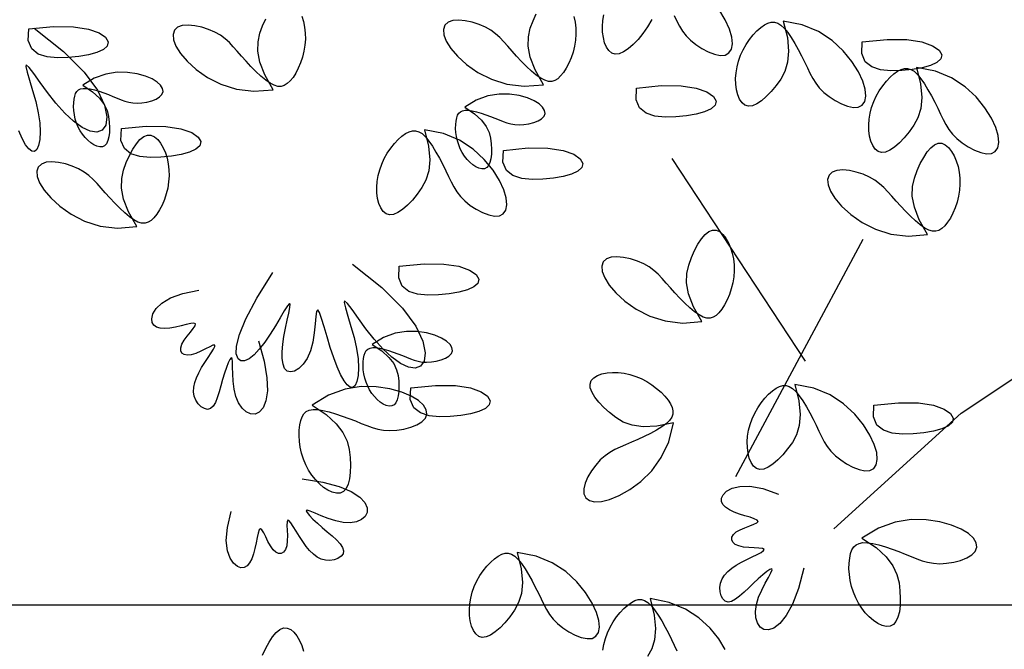
# Model space of a CAD drawing. Units: millimetres. Extents: x 2136350 to 2304550, y 201275 to 320075.
# Drawn here: x 2278896 to 2280212, y 225961 to 226802 of the extents above; entities that cross this region are included whole.
import ezdxf

# ---------------------------------------------------------------- set-up
doc = ezdxf.new("R2010")
doc.units = ezdxf.units.MM
doc.header["$LTSCALE"] = 400
doc.linetypes.add('CEN', pattern=[62, 60, -1, 0, -1])
for name, color, linetype in [('CEN', 1, 'CEN'), ('T', 3, 'Continuous'), ('TREE', 6, 'Continuous')]:
    doc.layers.add(name, color=color, linetype=linetype)

# ---------------------------------------------------------------- blocks, each defined once
blk = doc.blocks.new('A$C10745546')
at = {"layer": 'TREE', "color": 74}
for points in [[(1876.7, 5237.9), (1883.1, 5225.9), (1890.5, 5215.6), (1898.2, 5206.3), (1906, 5198.2), (1913.7, 5191.6), (1921, 5186.7), (1927.9, 5183.7), (1934.2, 5183), (1939.6, 5184.7), (1944.3, 5188.5), (1948, 5194), (1951, 5201), (1953, 5209), (1954.1, 5217.6), (1954.4, 5226.6), (1953.7, 5235.8), (1952.1, 5245)], [(1841.2, 5243.7), (1837.1, 5235.1), (1832.8, 5227), (1827.9, 5219.4), (1822.2, 5212), (1815.2, 5204.9), (1806.8, 5198.1), (1797.4, 5191.8), (1787.5, 5186.6), (1777.7, 5182.9), (1768.6, 5181), (1760.7, 5181.6), (1754.7, 5184.8), (1750.7, 5190.7), (1749, 5199), (1750, 5209.7), (1753.7, 5222.5), (1760.6, 5237.3), (1770.8, 5253.7)], [(2047.4, 5134.7), (2060.7, 5158), (2068.4, 5178.1), (2071.5, 5195.4), (2071.2, 5210.5), (2068.3, 5223.8), (2064, 5235.7), (2059, 5246.8)], [(1999.5, 5242.4), (1997.7, 5233.4), (1996.6, 5224), (1996.5, 5214.5), (1997.1, 5205), (1998.6, 5195.4), (2000.9, 5186.1), (2004, 5177.1), (2007.6, 5168.6), (2011.6, 5160.9), (2016, 5154.2), (2020.4, 5148.5), (2025, 5144.2), (2029.6, 5141.3), (2034.5, 5139.9), (2039.8, 5140), (2045.5, 5141.7), (2051.9, 5145), (2059, 5150), (2066.6, 5156.3), (2074.4, 5163.6), (2082.3, 5171.5), (2090, 5179.7), (2097.2, 5187.7), (2103.8, 5195.4), (2110.1, 5202.5), (2116.5, 5209.1), (2123.2, 5215.2), (2130.7, 5220.7), (2139.3, 5225.6), (2149.3, 5229.9), (2160, 5233.4), (2171, 5235.7), (2181.4, 5236.7), (2190.7, 5236), (2198.1, 5233.3), (2203.1, 5228.6), (2205.3, 5221.9), (2204.6, 5213.4), (2200.9, 5203.4), (2193.8, 5192.1), (2183.1, 5179.7), (2168.9, 5166.7), (2151, 5154.1), (2129.8, 5143.3), (2105.3, 5135.5), (2077.8, 5132.3), (2047.4, 5134.7)], [(2474.4, 5126.9), (2487.6, 5150.1), (2495.3, 5170.2), (2498.5, 5187.5), (2498.1, 5202.6), (2495.3, 5215.9), (2490.9, 5227.9), (2486, 5238.9)], [(2429.1, 5243.1), (2426.5, 5234.5), (2424.6, 5225.5), (2423.6, 5216.2), (2423.4, 5206.7), (2424.1, 5197.1), (2425.6, 5187.5), (2427.9, 5178.2), (2430.9, 5169.2), (2434.6, 5160.7), (2438.6, 5153), (2442.9, 5146.3), (2447.4, 5140.7), (2451.9, 5136.4), (2456.6, 5133.5), (2461.4, 5132), (2466.7, 5132.1), (2472.5, 5133.8), (2478.9, 5137.1), (2486, 5142.1), (2493.5, 5148.4), (2501.4, 5155.7), (2509.3, 5163.6), (2517, 5171.8), (2524.2, 5179.8), (2530.8, 5187.5), (2537.1, 5194.6), (2543.4, 5201.2), (2550.1, 5207.3), (2557.6, 5212.8), (2566.3, 5217.7), (2576.2, 5222.1), (2587, 5225.5), (2597.9, 5227.9), (2608.4, 5228.8), (2617.6, 5228.1), (2625, 5225.5), (2630, 5220.7), (2632.3, 5214), (2631.6, 5205.5), (2627.8, 5195.5), (2620.7, 5184.2), (2610.1, 5171.8), (2595.8, 5158.8), (2578, 5146.2), (2556.7, 5135.4), (2532.3, 5127.7), (2504.8, 5124.4), (2474.4, 5126.9)], [(1669, 5235.1), (1662.5, 5209.1), (1660.5, 5187.7), (1662.2, 5170.1), (1666.6, 5155.7), (1672.9, 5143.7), (1680.3, 5133.4), (1688.1, 5124.1), (1695.9, 5116), (1703.5, 5109.4), (1710.9, 5104.5), (1717.8, 5101.5), (1724, 5100.8), (1729.5, 5102.5), (1734.1, 5106.3), (1737.9, 5111.8), (1740.8, 5118.8), (1742.9, 5126.8), (1744, 5135.4), (1744.2, 5144.4), (1743.5, 5153.6), (1742, 5162.8), (1739.6, 5172.1), (1736.4, 5181.1), (1732.4, 5189.9), (1727.6, 5198.3), (1722.2, 5206.1), (1716.5, 5213.3), (1710.5, 5219.6), (1704.5, 5224.9), (1698.7, 5229.1), (1693.2, 5232), (1687.9, 5233.5), (1682.8, 5233.6), (1677.8, 5232.1), (1672.7, 5228.9), (1667.4, 5224), (1661.9, 5217.3), (1656.3, 5209.1), (1650.7, 5200), (1645.3, 5190.2), (1640.1, 5180.3), (1635.4, 5170.6), (1631, 5161.5), (1626.9, 5152.9), (1622.6, 5144.8), (1617.8, 5137.2), (1612.1, 5129.8), (1605.1, 5122.7), (1596.7, 5115.9), (1587.2, 5109.6), (1577.3, 5104.4), (1567.5, 5100.7), (1558.4, 5098.9), (1550.6, 5099.4), (1544.5, 5102.6), (1540.5, 5108.5), (1538.9, 5116.8), (1539.8, 5127.5), (1543.6, 5140.3), (1550.5, 5155.1), (1560.7, 5171.5), (1574.5, 5188.4), (1592, 5204.6), (1613.4, 5218.6), (1639, 5229.2), (1669, 5235.1)], [(2859.9, 5222.7), (2820.9, 5226.7), (2789.6, 5226.3), (2765.8, 5222.6), (2749, 5216.7), (2738.7, 5209.5), (2734.6, 5202.3), (2736, 5195.7), (2742.2, 5190.1), (2752.4, 5185.4), (2765.7, 5181.8), (2781.1, 5179.1), (2797.8, 5177.5), (2814.8, 5177.1), (2831, 5178.7), (2844.9, 5183.2), (2855.2, 5191.4), (2860.7, 5204.3), (2859.9, 5222.7)], [(2851.6, 5223.9), (2805.1, 5187), (2772.5, 5154.4), (2751.5, 5126.2), (2740.3, 5102.7), (2736.6, 5084.2), (2738.5, 5070.8), (2744.1, 5062.9), (2752.6, 5059.9), (2763.3, 5061.6), (2775.8, 5067.4), (2789.3, 5077), (2803.3, 5089.9), (2817.2, 5105.5), (2830.4, 5122.2), (2842.2, 5138.4), (2852.2, 5152.2), (2859.6, 5162.1), (2863.9, 5166.3), (2864.7, 5163.5), (2862.7, 5154.8), (2858.8, 5141.7), (2854, 5125.6), (2849.1, 5108.1), (2845.1, 5090.6), (2842.7, 5074.6), (2842, 5060.4), (2842.6, 5048.4), (2844.4, 5039), (2847.3, 5032.6), (2850.9, 5029.4), (2855.1, 5029.7), (2859.9, 5033.4), (2864.9, 5040.1), (2870.3, 5049.7), (2875.7, 5061.8)], [(1544.3, 5202.4), (1505.2, 5206.3), (1474, 5206), (1450.2, 5202.3), (1433.4, 5196.3), (1423.1, 5189.2), (1418.9, 5181.9), (1420.4, 5175.4), (1426.6, 5169.8), (1436.8, 5165.1), (1450, 5161.4), (1465.4, 5158.8), (1482.1, 5157.2), (1499.2, 5156.8), (1515.3, 5158.4), (1529.2, 5162.8), (1539.6, 5171), (1545, 5183.9), (1544.3, 5202.4)], [(1458.8, 5162), (1452.4, 5136), (1450.4, 5114.6), (1452, 5097.1), (1456.4, 5082.7), (1462.8, 5070.7), (1470.2, 5060.3), (1478, 5051), (1485.7, 5043), (1493.4, 5036.3), (1500.8, 5031.4), (1507.6, 5028.4), (1513.9, 5027.7), (1519.4, 5029.4), (1524, 5033.2), (1527.8, 5038.8), (1530.7, 5045.7), (1532.7, 5053.7), (1533.9, 5062.4), (1534.1, 5071.4), (1533.4, 5080.5), (1531.9, 5089.8), (1529.5, 5099), (1526.3, 5108), (1522.2, 5116.8), (1517.5, 5125.2), (1512.1, 5133), (1506.3, 5140.2), (1500.4, 5146.5), (1494.4, 5151.8), (1488.5, 5156), (1483, 5159), (1477.8, 5160.5), (1472.7, 5160.5), (1467.6, 5159), (1462.5, 5155.9), (1457.3, 5150.9), (1451.8, 5144.2), (1446.2, 5136.1), (1440.6, 5126.9), (1435.2, 5117.2), (1430, 5107.2), (1425.2, 5097.5), (1420.9, 5088.4), (1416.8, 5079.8), (1412.5, 5071.8), (1407.6, 5064.1), (1401.9, 5056.8), (1395, 5049.7), (1386.5, 5042.8), (1377.1, 5036.6), (1367.2, 5031.3), (1357.4, 5027.6), (1348.3, 5025.8), (1340.5, 5026.3), (1334.4, 5029.6), (1330.4, 5035.4), (1328.7, 5043.8), (1329.7, 5054.4), (1333.5, 5067.2), (1340.3, 5082), (1350.6, 5098.4), (1364.3, 5115.4), (1381.8, 5131.5), (1403.3, 5145.6), (1428.9, 5156.2), (1458.8, 5162)], [(2774.9, 5133.9), (2759.3, 5123.5), (2748.2, 5113.3), (2740.8, 5103.5), (2736.3, 5093.9), (2734, 5084.7), (2732.9, 5075.9), (2732.6, 5067.4), (2732.8, 5059.6), (2733.7, 5052.5), (2735.1, 5046.5), (2737.3, 5041.7), (2740.2, 5038.4), (2743.8, 5036.7), (2748, 5036.5), (2752.6, 5037.6), (2757.4, 5039.8), (2762.2, 5043), (2766.9, 5047), (2771.2, 5051.5), (2775.2, 5056.6), (2778.7, 5062.1), (2781.8, 5068), (2784.4, 5074.2), (2786.5, 5080.6), (2788, 5087.2), (2788.9, 5093.8), (2789.2, 5100.2), (2789.1, 5106.3), (2788.5, 5111.9), (2787.5, 5116.8), (2786, 5120.9), (2784, 5124.2), (2781.4, 5126.6), (2778.1, 5128.2), (2773.9, 5129), (2768.9, 5128.9), (2762.9, 5128), (2756.2, 5126.4), (2749, 5124.3), (2741.5, 5121.8), (2734.2, 5119.1), (2727.1, 5116.3), (2720.6, 5113.6), (2714.4, 5111.1), (2708.4, 5109), (2702.3, 5107.3), (2695.9, 5106.2), (2688.9, 5105.8), (2681.3, 5106.2), (2673.5, 5107.4), (2665.9, 5109.3), (2659.1, 5112), (2653.5, 5115.4), (2649.7, 5119.3), (2648.1, 5123.9), (2648.8, 5128.8), (2651.9, 5133.9), (2657.3, 5139), (2665.3, 5143.8), (2675.9, 5148.2), (2688.9, 5151.9), (2704, 5154.2), (2720.7, 5154.4), (2738.4, 5151.5), (2756.6, 5145), (2774.9, 5133.9)], [(1900.6, 5129.3), (1861.5, 5133.3), (1830.3, 5132.9), (1806.5, 5129.2), (1789.7, 5123.3), (1779.4, 5116.1), (1775.2, 5108.9), (1776.7, 5102.3), (1782.9, 5096.7), (1793.1, 5092), (1806.3, 5088.4), (1821.7, 5085.7), (1838.4, 5084.1), (1855.5, 5083.7), (1871.6, 5085.3), (1885.5, 5089.8), (1895.9, 5098), (1901.3, 5110.9), (1900.6, 5129.3)], [(2171.9, 5099.4), (2156.3, 5089), (2145.2, 5078.9), (2137.8, 5069), (2133.3, 5059.5), (2131, 5050.2), (2129.9, 5041.4), (2129.6, 5032.9), (2129.8, 5025.1), (2130.7, 5018), (2132.1, 5012), (2134.3, 5007.3), (2137.2, 5003.9), (2140.8, 5002.2), (2145, 5002), (2149.6, 5003.1), (2154.4, 5005.4), (2159.2, 5008.5), (2163.9, 5012.5), (2168.2, 5017), (2172.2, 5022.1), (2175.8, 5027.6), (2178.8, 5033.5), (2181.4, 5039.7), (2183.5, 5046.2), (2185, 5052.8), (2185.9, 5059.3), (2186.2, 5065.8), (2186.1, 5071.9), (2185.5, 5077.4), (2184.5, 5082.4), (2183, 5086.5), (2181, 5089.7), (2178.4, 5092.2), (2175.1, 5093.7), (2170.9, 5094.5), (2165.9, 5094.4), (2159.9, 5093.5), (2153.2, 5091.9), (2146, 5089.8), (2138.5, 5087.3), (2131.2, 5084.6), (2124.1, 5081.9), (2117.6, 5079.2), (2111.4, 5076.7), (2105.4, 5074.5), (2099.3, 5072.8), (2092.9, 5071.7), (2085.9, 5071.3), (2078.4, 5071.7), (2070.5, 5072.9), (2062.9, 5074.9), (2056.1, 5077.6), (2050.5, 5080.9), (2046.7, 5084.9), (2045.1, 5089.4), (2045.8, 5094.3), (2048.9, 5099.4), (2054.4, 5104.5), (2062.3, 5109.3), (2072.9, 5113.8), (2085.9, 5117.5), (2101, 5119.8), (2117.7, 5119.9), (2135.4, 5117.1), (2153.7, 5110.5), (2171.9, 5099.4)], [(2713.7, 5065.4), (2674.7, 5069.4), (2643.5, 5069), (2619.7, 5065.3), (2602.8, 5059.3), (2592.5, 5052.2), (2588.4, 5044.9), (2589.8, 5038.4), (2596.1, 5032.8), (2606.2, 5028.1), (2619.5, 5024.4), (2634.9, 5021.8), (2651.6, 5020.2), (2668.6, 5019.8), (2684.8, 5021.4), (2698.7, 5025.8), (2709, 5034.1), (2714.5, 5046.9), (2713.7, 5065.4)], [(2235.4, 5063.6), (2228.9, 5037.6), (2227, 5016.2), (2228.6, 4998.7), (2233, 4984.3), (2239.4, 4972.3), (2246.8, 4961.9), (2254.5, 4952.6), (2262.3, 4944.6), (2270, 4937.9), (2277.3, 4933), (2284.2, 4930.1), (2290.5, 4929.3), (2295.9, 4931), (2300.6, 4934.8), (2304.4, 4940.4), (2307.3, 4947.3), (2309.3, 4955.3), (2310.4, 4964), (2310.7, 4973), (2310, 4982.1), (2308.5, 4991.4), (2306.1, 5000.6), (2302.8, 5009.6), (2298.8, 5018.4), (2294, 5026.8), (2288.7, 5034.6), (2282.9, 5041.8), (2276.9, 5048.1), (2270.9, 5053.4), (2265.1, 5057.6), (2259.6, 5060.6), (2254.4, 5062.1), (2249.3, 5062.1), (2244.2, 5060.6), (2239.1, 5057.5), (2233.9, 5052.5), (2228.4, 5045.8), (2222.8, 5037.7), (2217.2, 5028.5), (2211.8, 5018.8), (2206.6, 5008.8), (2201.8, 4999.1), (2197.5, 4990), (2193.4, 4981.4), (2189.1, 4973.4), (2184.2, 4965.7), (2178.5, 4958.4), (2171.6, 4951.3), (2163.1, 4944.4), (2153.7, 4938.2), (2143.8, 4932.9), (2134, 4929.2), (2124.9, 4927.4), (2117, 4927.9), (2111, 4931.2), (2107, 4937), (2105.3, 4945.4), (2106.3, 4956), (2110, 4968.8), (2116.9, 4983.6), (2127.1, 5000), (2140.9, 5017), (2158.4, 5033.1), (2179.9, 5047.2), (2205.5, 5057.8), (2235.4, 5063.6)], [(2689.5, 4911), (2702.7, 4934.3), (2710.4, 4954.4), (2713.6, 4971.7), (2713.2, 4986.8), (2710.4, 5000.1), (2706, 5012), (2701.1, 5023.1), (2695.8, 5032.9), (2690.2, 5041.4), (2684.5, 5048.1), (2678.6, 5052.8), (2672.8, 5055.2), (2667.1, 5055.1), (2661.6, 5052.7), (2656.5, 5048.4), (2651.8, 5042.5), (2647.6, 5035.3), (2644.2, 5027.3), (2641.6, 5018.7), (2639.7, 5009.7), (2638.7, 5000.3), (2638.5, 4990.8), (2639.2, 4981.3), (2640.7, 4971.7), (2643, 4962.4), (2646, 4953.4), (2649.6, 4944.9), (2653.7, 4937.2), (2658, 4930.5), (2662.5, 4924.8), (2667, 4920.5), (2671.7, 4917.6), (2676.5, 4916.2), (2681.8, 4916.3), (2687.6, 4918), (2694, 4921.3), (2701.1, 4926.3), (2708.6, 4932.6), (2716.5, 4939.9), (2724.4, 4947.8), (2732.1, 4956), (2739.3, 4964), (2745.9, 4971.7), (2752.2, 4978.8), (2758.5, 4985.4), (2765.2, 4991.5), (2772.7, 4997), (2781.4, 5001.9), (2791.3, 5006.2), (2802.1, 5009.7), (2813, 5012), (2823.5, 5013), (2832.7, 5012.3), (2840.1, 5009.6), (2845.1, 5004.9), (2847.4, 4998.2), (2846.7, 4989.7), (2842.9, 4979.7), (2835.8, 4968.4), (2825.2, 4956), (2810.9, 4943), (2793.1, 4930.4), (2771.8, 4919.6), (2747.4, 4911.8), (2719.9, 4908.6), (2689.5, 4911)], [(1441.1, 4898.2), (1454.4, 4921.5), (1462.1, 4941.6), (1465.3, 4958.9), (1464.9, 4973.9), (1462, 4987.2), (1457.7, 4999.2), (1452.7, 5010.2), (1447.4, 5020.1), (1441.9, 5028.6), (1436.1, 5035.3), (1430.3, 5040), (1424.5, 5042.4), (1418.7, 5042.3), (1413.3, 5039.9), (1408.1, 5035.5), (1403.4, 5029.6), (1399.3, 5022.5), (1395.9, 5014.5), (1393.2, 5005.9), (1391.4, 4996.8), (1390.4, 4987.5), (1390.2, 4978), (1390.8, 4968.4), (1392.3, 4958.9), (1394.6, 4949.5), (1397.7, 4940.5), (1401.3, 4932.1), (1405.3, 4924.4), (1409.7, 4917.6), (1414.1, 4912), (1418.7, 4907.7), (1423.3, 4904.8), (1428.2, 4903.4), (1433.5, 4903.5), (1439.2, 4905.2), (1445.6, 4908.5), (1452.7, 4913.5), (1460.3, 4919.8), (1468.2, 4927.1), (1476, 4935), (1483.7, 4943.1), (1490.9, 4951.2), (1497.5, 4958.8), (1503.8, 4965.9), (1510.2, 4972.6), (1516.9, 4978.6), (1524.4, 4984.1), (1533, 4989.1), (1543, 4993.4), (1553.8, 4996.9), (1564.7, 4999.2), (1575.1, 5000.2), (1584.4, 4999.4), (1591.8, 4996.8), (1596.8, 4992.1), (1599, 4985.3), (1598.4, 4976.9), (1594.6, 4966.9), (1587.5, 4955.6), (1576.9, 4943.2), (1562.6, 4930.1), (1544.7, 4917.5), (1523.5, 4906.7), (1499, 4899), (1471.5, 4895.7), (1441.1, 4898.2)], [(2110.7, 5030.9), (2071.7, 5034.9), (2040.5, 5034.5), (2016.7, 5030.8), (1999.8, 5024.9), (1989.5, 5017.8), (1985.4, 5010.5), (1986.8, 5003.9), (1993.1, 4998.3), (2003.2, 4993.6), (2016.5, 4990), (2031.9, 4987.3), (2048.6, 4985.7), (2065.6, 4985.3), (2081.8, 4986.9), (2095.7, 4991.4), (2106, 4999.6), (2111.5, 5012.5), (2110.7, 5030.9)], [(1844.9, 5018.4), (1634.7, 4698.7)], [(1797.4, 4761.2), (1810.7, 4784.5), (1818.4, 4804.6), (1821.6, 4821.9), (1821.2, 4837), (1818.3, 4850.2), (1814, 4862.2), (1809.1, 4873.2), (1803.8, 4883.1), (1798.2, 4891.6), (1792.4, 4898.3), (1786.6, 4903), (1780.8, 4905.4), (1775.1, 4905.3), (1769.6, 4902.9), (1764.4, 4898.5), (1759.7, 4892.6), (1755.6, 4885.5), (1752.2, 4877.5), (1749.5, 4868.9), (1747.7, 4859.8), (1746.7, 4850.5), (1746.5, 4841), (1747.1, 4831.4), (1748.6, 4821.9), (1751, 4812.5), (1754, 4803.5), (1757.6, 4795.1), (1761.7, 4787.4), (1766, 4780.6), (1770.5, 4775), (1775, 4770.7), (1779.6, 4767.8), (1784.5, 4766.4), (1789.8, 4766.5), (1795.6, 4768.2), (1801.9, 4771.5), (1809, 4776.5), (1816.6, 4782.8), (1824.5, 4790.1), (1832.4, 4798), (1840, 4806.2), (1847.2, 4814.2), (1853.9, 4821.8), (1860.2, 4829), (1866.5, 4835.6), (1873.2, 4841.6), (1880.7, 4847.2), (1889.3, 4852.1), (1899.3, 4856.4), (1910.1, 4859.9), (1921, 4862.2), (1931.5, 4863.2), (1940.7, 4862.5), (1948.1, 4859.8), (1953.1, 4855.1), (1955.3, 4848.3), (1954.7, 4839.9), (1950.9, 4829.9), (1943.8, 4818.6), (1933.2, 4806.2), (1918.9, 4793.1), (1901, 4780.5), (1879.8, 4769.7), (1855.4, 4762), (1827.9, 4758.7), (1797.4, 4761.2)], [(1543.4, 4890.5), (1744.4, 4516.1)], [(2275.2, 4848.3), (2236.1, 4852.2), (2204.9, 4851.8), (2181.1, 4848.2), (2164.3, 4842.2), (2154, 4835.1), (2149.8, 4827.8), (2151.3, 4821.3), (2157.5, 4815.7), (2167.7, 4811), (2180.9, 4807.3), (2196.3, 4804.7), (2213, 4803), (2230.1, 4802.7), (2246.2, 4804.2), (2260.1, 4808.7), (2270.5, 4816.9), (2275.9, 4829.8), (2275.2, 4848.3)], [(2349.1, 4851.5), (2302.6, 4814.6), (2270, 4782), (2249, 4753.8), (2237.8, 4730.3), (2234.1, 4711.8), (2236, 4698.5), (2241.6, 4690.5), (2250.1, 4687.6), (2260.8, 4689.2), (2273.3, 4695.1), (2286.8, 4704.6), (2300.8, 4717.5), (2314.7, 4733.1), (2327.9, 4749.8), (2339.7, 4766), (2349.7, 4779.9), (2357.1, 4789.7), (2361.4, 4793.9), (2362.2, 4791.1), (2360.2, 4782.5), (2356.3, 4769.3), (2351.5, 4753.2), (2346.6, 4735.7), (2342.6, 4718.3), (2340.2, 4702.2), (2339.5, 4688), (2340.1, 4676), (2341.9, 4666.7), (2344.8, 4660.2), (2348.4, 4657), (2352.6, 4657.4), (2357.4, 4661), (2362.4, 4667.7), (2367.8, 4677.3), (2373.2, 4689.4), (2378.7, 4703.9), (2384, 4720.1), (2389, 4736.9), (2393.7, 4752.7), (2397.8, 4766.1), (2401.3, 4775.5), (2403.9, 4779.5), (2405.6, 4777), (2406.9, 4769.1), (2408, 4757.3), (2409.5, 4743.3), (2411.8, 4728.6), (2415.4, 4714.7), (2420.5, 4702.9), (2426.7, 4693.6), (2433.5, 4686.9), (2440.4, 4682.9), (2446.8, 4681.5), (2452.2, 4683), (2456.1, 4687.2), (2458.6, 4694), (2459.8, 4702.8), (2459.9, 4713.3), (2459, 4725.1), (2457.2, 4737.7), (2454.8, 4750.8), (2452.1, 4763.3), (2449.6, 4774.4), (2447.9, 4783.2), (2447.4, 4788.5), (2448.6, 4789.6), (2451.7, 4785.7), (2456.7, 4777.7), (2463.1, 4766.8), (2470.6, 4754.1), (2478.9, 4740.9), (2487.5, 4728.3), (2496.1, 4717.4), (2504.4, 4708.7), (2512.2, 4702.4), (2519.2, 4699.1), (2525.1, 4698.9), (2529.6, 4702.4), (2532.4, 4709.9), (2532.1, 4722.3), (2527.6, 4740.5), (2517.4, 4765.3), (2500.1, 4797.7), (2474.5, 4838.6)], [(2497.5, 4730.5), (2488.5, 4698.5), (2484.1, 4672.4), (2483.4, 4651.7), (2485.7, 4636), (2490.2, 4624.9), (2496.1, 4618), (2502.8, 4614.9), (2509.8, 4615.2), (2516.7, 4618.5), (2523.1, 4624.5), (2528.7, 4632.8), (2533, 4642.9), (2535.7, 4654.6), (2537.2, 4666.9), (2537.9, 4678.7), (2538.2, 4689.3), (2538.5, 4697.6), (2539.1, 4702.6), (2540.6, 4703.7), (2542.6, 4701.3), (2545.2, 4696), (2548, 4688.5), (2551, 4679.5), (2554, 4669.6), (2556.8, 4659.6), (2559.5, 4649.9), (2562.4, 4640.9), (2565.5, 4633.3), (2569, 4627.3), (2573.1, 4623.6), (2577.8, 4622.5), (2582.8, 4623.6), (2587.8, 4626.7), (2592.4, 4631.3), (2596.2, 4637), (2598.8, 4643.4), (2599.9, 4650.2), (2599.6, 4657.3), (2598.1, 4664.7), (2595.4, 4672.4), (2591.7, 4680.2), (2587.1, 4688.3), (2582, 4696.6), (2576.7, 4704.5), (2571.9, 4711.7), (2568.2, 4717.7), (2566.2, 4721.9), (2566.4, 4724), (2569.3, 4723.7), (2574.4, 4721.4), (2581.1, 4718), (2588.6, 4714.3), (2596.3, 4710.8), (2603.5, 4708.5), (2609.7, 4707.8), (2614.7, 4708.8), (2618.2, 4711.2), (2620, 4714.9), (2620.2, 4719.7), (2618.4, 4725.3), (2614.8, 4731.6), (2610, 4738.1), (2604.9, 4744.4), (2600.4, 4750), (2597.5, 4754.5), (2596.9, 4757.4), (2599.3, 4758.4), (2604.4, 4757.9), (2611.3, 4756.4), (2619.6, 4754.3), (2628.5, 4752.2), (2637.3, 4750.7), (2645.4, 4750), (2652.5, 4750.4), (2658.4, 4752.1), (2662.8, 4755.1), (2665.4, 4759.5), (2665.9, 4765.5), (2664, 4773.1), (2658.9, 4781.5), (2649.9, 4790.2), (2636.2, 4798.5), (2617, 4805.5), (2591.4, 4810.6)], [(2318.1, 4725), (2302.5, 4714.6), (2291.4, 4704.4), (2284, 4694.6), (2279.5, 4685), (2277.1, 4675.8), (2276.1, 4666.9), (2275.8, 4658.5), (2276, 4650.6), (2276.8, 4643.6), (2278.3, 4637.6), (2280.5, 4632.8), (2283.4, 4629.5), (2287, 4627.8), (2291.2, 4627.6), (2295.8, 4628.7), (2300.6, 4630.9), (2305.4, 4634.1), (2310.1, 4638), (2314.4, 4642.6), (2318.4, 4647.7), (2321.9, 4653.2), (2325, 4659.1), (2327.6, 4665.3), (2329.7, 4671.7), (2331.1, 4678.3), (2332, 4684.9), (2332.4, 4691.3), (2332.3, 4697.4), (2331.7, 4703), (2330.7, 4707.9), (2329.2, 4712), (2327.2, 4715.3), (2324.6, 4717.7), (2321.2, 4719.3), (2317.1, 4720.1), (2312.1, 4720), (2306.1, 4719.1), (2299.3, 4717.5), (2292.1, 4715.4), (2284.7, 4712.9), (2277.4, 4710.2), (2270.3, 4707.4), (2263.8, 4704.7), (2257.6, 4702.2), (2251.6, 4700.1), (2245.5, 4698.4), (2239.1, 4697.2), (2232.1, 4696.8), (2224.5, 4697.3), (2216.7, 4698.5), (2209.1, 4700.4), (2202.3, 4703.1), (2196.7, 4706.4), (2192.9, 4710.4), (2191.3, 4715), (2192, 4719.9), (2195, 4725), (2200.5, 4730), (2208.5, 4734.9), (2219, 4739.3), (2232.1, 4743), (2247.2, 4745.3), (2263.9, 4745.4), (2281.6, 4742.6), (2299.8, 4736.1), (2318.1, 4725)], [(1589.1, 4433.9), (1388.1, 4616.5), (1278.4, 4689.6)], [(1842.5, 4601), (1868.8, 4595.8), (1890.2, 4594.9), (1907.7, 4597.4), (1921.8, 4602.5), (1933.5, 4609.4), (1943.5, 4617.3), (1952.4, 4625.5), (1960.1, 4633.6), (1966.4, 4641.6), (1970.9, 4649.2), (1973.6, 4656.2), (1974, 4662.5), (1972, 4667.9), (1968, 4672.3), (1962.3, 4675.8), (1955.2, 4678.4), (1947.1, 4680), (1938.4, 4680.8), (1929.4, 4680.6), (1920.3, 4679.4), (1911.1, 4677.5), (1902, 4674.6), (1893.2, 4671), (1884.6, 4666.5), (1876.5, 4661.4), (1868.9, 4655.6), (1862, 4649.5), (1856, 4643.3), (1850.9, 4637), (1847, 4631), (1844.4, 4625.4), (1843.1, 4620), (1843.3, 4614.9), (1845, 4610), (1848.5, 4605), (1853.6, 4600), (1860.6, 4594.9), (1869, 4589.7), (1878.4, 4584.5), (1888.4, 4579.6), (1898.6, 4574.9), (1908.5, 4570.6), (1917.8, 4566.7), (1926.6, 4563), (1934.9, 4559.1), (1942.7, 4554.6), (1950.3, 4549.3), (1957.8, 4542.6), (1965, 4534.6), (1971.7, 4525.4), (1977.4, 4515.8), (1981.6, 4506.2), (1983.9, 4497.2), (1983.7, 4489.3), (1980.8, 4483.1), (1975.1, 4478.8), (1966.8, 4476.8), (1956.2, 4477.2), (1943.2, 4480.4), (1928.1, 4486.5), (1911.2, 4495.9), (1893.6, 4508.9), (1876.6, 4525.6), (1861.6, 4546.3), (1849.8, 4571.4), (1842.5, 4601)], [(1650.7, 4661.8), (1644.2, 4635.8), (1642.2, 4614.4), (1643.9, 4596.8), (1648.3, 4582.4), (1654.7, 4570.4), (1662.1, 4560.1), (1669.8, 4550.8), (1677.6, 4542.7), (1685.3, 4536.1), (1692.6, 4531.2), (1699.5, 4528.2), (1705.8, 4527.5), (1711.2, 4529.2), (1715.8, 4533), (1719.6, 4538.5), (1722.6, 4545.5), (1724.6, 4553.5), (1725.7, 4562.1), (1725.9, 4571.1), (1725.3, 4580.3), (1723.7, 4589.5), (1721.3, 4598.7), (1718.1, 4607.8), (1714.1, 4616.6), (1709.3, 4624.9), (1704, 4632.8), (1698.2, 4639.9), (1692.2, 4646.3), (1686.2, 4651.6), (1680.4, 4655.8), (1674.9, 4658.7), (1669.6, 4660.2), (1664.5, 4660.3), (1659.5, 4658.8), (1654.4, 4655.6), (1649.1, 4650.7), (1643.7, 4644), (1638.1, 4635.8), (1632.5, 4626.7), (1627, 4616.9), (1621.9, 4607), (1617.1, 4597.3), (1612.8, 4588.2), (1608.6, 4579.6), (1604.3, 4571.5), (1599.5, 4563.9), (1593.8, 4556.5), (1586.8, 4549.4), (1578.4, 4542.6), (1569, 4536.3), (1559.1, 4531.1), (1549.3, 4527.4), (1540.2, 4525.5), (1532.3, 4526.1), (1526.2, 4529.3), (1522.3, 4535.2), (1520.6, 4543.5), (1521.5, 4554.2), (1525.3, 4567), (1532.2, 4581.8), (1542.4, 4598.2), (1556.2, 4615.1), (1573.7, 4631.3), (1595.1, 4645.3), (1620.7, 4655.9), (1650.7, 4661.8)], [(2256.9, 4656.5), (2217.9, 4660.4), (2186.6, 4660), (2162.8, 4656.4), (2146, 4650.4), (2135.7, 4643.3), (2131.6, 4636), (2133, 4629.5), (2139.2, 4623.9), (2149.4, 4619.2), (2162.7, 4615.5), (2178.1, 4612.9), (2194.8, 4611.3), (2211.8, 4610.9), (2228, 4612.5), (2241.9, 4616.9), (2252.2, 4625.1), (2257.7, 4638), (2256.9, 4656.5)], [(2412.7, 4629.3), (2390.5, 4614.4), (2374.6, 4599.9), (2364, 4585.8), (2357.6, 4572.2), (2354.2, 4559), (2352.8, 4546.4), (2352.3, 4534.3), (2352.6, 4523.1), (2353.8, 4513), (2355.9, 4504.4), (2359, 4497.6), (2363.2, 4492.9), (2368.3, 4490.4), (2374.3, 4490.1), (2380.9, 4491.7), (2387.7, 4494.9), (2394.6, 4499.4), (2401.3, 4505.1), (2407.5, 4511.6), (2413.1, 4518.8), (2418.2, 4526.7), (2422.6, 4535.1), (2426.3, 4544), (2429.3, 4553.2), (2431.4, 4562.6), (2432.7, 4572), (2433.2, 4581.2), (2433, 4589.9), (2432.2, 4597.9), (2430.7, 4604.9), (2428.6, 4610.8), (2425.7, 4615.4), (2422, 4618.9), (2417.2, 4621.2), (2411.3, 4622.2), (2404.1, 4622.1), (2395.6, 4620.8), (2386, 4618.6), (2375.7, 4615.6), (2365.1, 4612), (2354.6, 4608.1), (2344.5, 4604.2), (2335.2, 4600.3), (2326.4, 4596.8), (2317.8, 4593.7), (2309, 4591.2), (2299.8, 4589.7), (2289.9, 4589.1), (2279.1, 4589.7), (2267.9, 4591.4), (2257.1, 4594.2), (2247.3, 4598), (2239.3, 4602.8), (2233.9, 4608.5), (2231.6, 4615), (2232.6, 4622), (2236.9, 4629.3), (2244.8, 4636.5), (2256.2, 4643.4), (2271.2, 4649.8), (2289.9, 4655.1), (2311.4, 4658.3), (2335.3, 4658.5), (2360.6, 4654.5), (2386.7, 4645.1), (2412.7, 4629.3)], [(1526, 4629.1), (1487, 4633), (1455.7, 4632.6), (1431.9, 4629), (1415.1, 4623), (1404.8, 4615.9), (1400.6, 4608.6), (1402.1, 4602.1), (1408.3, 4596.5), (1418.5, 4591.8), (1431.7, 4588.1), (1447.2, 4585.5), (1463.9, 4583.9), (1480.9, 4583.5), (1497, 4585.1), (1511, 4589.5), (1521.3, 4597.7), (1526.8, 4610.6), (1526, 4629.1)], [(2428.4, 4512.9), (2395.6, 4507.6), (2370, 4500.7), (2350.9, 4492.7), (2337.6, 4484), (2329.4, 4475.3), (2325.6, 4467), (2325.6, 4459.6), (2328.8, 4453.4), (2334.7, 4448.5), (2342.8, 4445.2), (2352.7, 4443.6), (2363.7, 4444), (2375.4, 4446.4), (2387.2, 4450.1), (2398.3, 4454.5), (2408, 4458.7), (2415.6, 4461.9), (2420.5, 4463.4), (2422, 4462.6), (2420.7, 4459.7), (2417, 4455.1), (2411.4, 4449.4), (2404.4, 4442.9), (2396.8, 4436.1), (2388.8, 4429.4), (2381.1, 4422.8), (2374.2, 4416.4), (2368.6, 4410.4), (2364.6, 4404.7), (2363, 4399.5), (2363.9, 4394.7), (2367.1, 4390.6), (2372, 4387.4), (2378.1, 4385.1), (2384.8, 4384.1), (2391.7, 4384.4), (2398.4, 4386.2), (2404.7, 4389.5), (2410.8, 4394), (2416.6, 4399.7), (2422.2, 4406.3), (2427.6, 4413.8), (2432.9, 4422), (2437.9, 4430.1), (2442.5, 4437.5), (2446.3, 4443.3), (2449.3, 4446.9), (2451.3, 4447.6), (2452.3, 4444.8), (2452.4, 4439.2), (2452.1, 4431.8), (2451.8, 4423.4), (2451.9, 4414.9), (2452.8, 4407.4), (2454.8, 4401.5), (2457.7, 4397.4), (2461.4, 4395.3), (2465.6, 4395.1), (2469.9, 4397), (2474.3, 4400.9), (2478.5, 4406.9), (2482.4, 4414), (2486, 4421.2), (2489.2, 4427.6), (2492.1, 4432.2), (2494.4, 4434), (2496.4, 4432.2), (2498, 4427.4), (2499.6, 4420.4), (2501.2, 4412), (2503, 4403.1), (2505.2, 4394.5), (2508, 4386.8), (2511.4, 4380.5), (2515.4, 4375.8), (2520, 4373.1), (2525.1, 4372.7), (2530.7, 4374.7), (2536.8, 4379.6), (2542.3, 4387.7), (2546.5, 4399.5), (2548.2, 4415.4), (2546.5, 4435.9), (2540.4, 4461.2)], [(1636.5, 4372.1), (1645, 4340), (1654.5, 4315.2), (1664.4, 4297.1), (1674.3, 4284.7), (1683.8, 4277.4), (1692.4, 4274.5), (1699.8, 4275.2), (1705.7, 4279), (1709.9, 4285.4), (1712.4, 4293.8), (1713, 4303.7), (1711.5, 4314.7), (1708, 4326.1), (1703, 4337.4), (1697.6, 4348), (1692.5, 4357.3), (1688.5, 4364.5), (1686.6, 4369.2), (1687.2, 4370.9), (1690.2, 4369.8), (1695.1, 4366.5), (1701.4, 4361.5), (1708.5, 4355.3), (1716.1, 4348.3), (1723.6, 4341.1), (1730.9, 4334.1), (1737.9, 4327.9), (1744.4, 4322.8), (1750.5, 4319.5), (1755.9, 4318.4), (1760.5, 4319.8), (1764.3, 4323.3), (1767, 4328.5), (1768.7, 4334.8), (1769, 4341.6), (1768, 4348.5), (1765.5, 4354.9), (1761.7, 4360.9), (1756.6, 4366.5), (1750.3, 4371.7), (1743.2, 4376.6), (1735.1, 4381.3), (1726.5, 4385.7), (1717.9, 4389.9), (1710.2, 4393.7), (1704, 4396.9), (1700.1, 4399.6), (1699.2, 4401.5), (1701.9, 4402.7), (1707.4, 4403.3), (1714.8, 4403.8), (1723.2, 4404.3), (1731.6, 4405.3), (1739.1, 4406.9), (1744.8, 4409.5), (1748.5, 4412.9), (1750.3, 4416.7), (1750, 4420.9), (1747.7, 4425.1), (1743.4, 4429), (1737, 4432.6), (1729.6, 4435.8), (1722, 4438.6), (1715.3, 4441.2), (1710.5, 4443.6), (1708.5, 4445.8), (1710.1, 4447.9), (1714.7, 4450), (1721.5, 4452.2), (1729.6, 4454.6), (1738.3, 4457.3), (1746.7, 4460.4), (1754.1, 4464), (1760, 4468), (1764.2, 4472.4), (1766.5, 4477.2), (1766.4, 4482.3), (1763.8, 4487.7), (1758.4, 4493.3), (1749.7, 4498), (1737.6, 4501), (1721.6, 4501.1), (1701.4, 4497.4), (1676.8, 4488.8)], [(1544.8, 4419.2), (1522.5, 4404.4), (1506.7, 4389.8), (1496.1, 4375.8), (1489.7, 4362.1), (1486.3, 4349), (1484.8, 4336.3), (1484.3, 4324.2), (1484.6, 4313), (1485.8, 4303), (1488, 4294.4), (1491.1, 4287.6), (1495.2, 4282.8), (1500.4, 4280.4), (1506.4, 4280.1), (1512.9, 4281.7), (1519.8, 4284.8), (1526.6, 4289.4), (1533.3, 4295), (1539.5, 4301.5), (1545.2, 4308.8), (1550.3, 4316.7), (1554.7, 4325.1), (1558.4, 4333.9), (1561.3, 4343.1), (1563.4, 4352.5), (1564.7, 4362), (1565.3, 4371.1), (1565.1, 4379.8), (1564.2, 4387.8), (1562.8, 4394.8), (1560.6, 4400.7), (1557.8, 4405.4), (1554, 4408.8), (1549.3, 4411.1), (1543.4, 4412.2), (1536.2, 4412.1), (1527.6, 4410.8), (1518, 4408.5), (1507.7, 4405.5), (1497.1, 4402), (1486.6, 4398.1), (1476.6, 4394.1), (1467.2, 4390.3), (1458.4, 4386.7), (1449.8, 4383.6), (1441.1, 4381.2), (1431.9, 4379.6), (1422, 4379), (1411.1, 4379.6), (1399.9, 4381.3), (1389.1, 4384.2), (1379.3, 4388), (1371.4, 4392.7), (1365.9, 4398.4), (1363.6, 4404.9), (1364.6, 4411.9), (1369, 4419.2), (1376.8, 4426.5), (1388.2, 4433.4), (1403.3, 4439.7), (1421.9, 4445), (1443.5, 4448.3), (1467.3, 4448.5), (1492.6, 4444.4), (1518.7, 4435), (1544.8, 4419.2)], [(2089.2, 4396.9), (2082.8, 4370.9), (2080.8, 4349.5), (2082.4, 4332), (2086.9, 4317.6), (2093.2, 4305.6), (2100.6, 4295.2), (2108.4, 4285.9), (2116.1, 4277.9), (2123.8, 4271.2), (2131.2, 4266.3), (2138.1, 4263.4), (2144.3, 4262.6), (2149.8, 4264.3), (2154.4, 4268.1), (2158.2, 4273.7), (2161.1, 4280.6), (2163.1, 4288.6), (2164.3, 4297.3), (2164.5, 4306.3), (2163.8, 4315.4), (2162.3, 4324.7), (2159.9, 4333.9), (2156.7, 4342.9), (2152.6, 4351.7), (2147.9, 4360.1), (2142.5, 4367.9), (2136.7, 4375.1), (2130.8, 4381.4), (2124.8, 4386.7), (2118.9, 4390.9), (2113.4, 4393.9), (2108.2, 4395.4), (2103.1, 4395.4), (2098, 4393.9), (2092.9, 4390.8), (2087.7, 4385.8), (2082.2, 4379.1), (2076.6, 4371), (2071, 4361.8), (2065.6, 4352.1), (2060.4, 4342.1), (2055.6, 4332.4), (2051.3, 4323.3), (2047.2, 4314.7), (2042.9, 4306.7), (2038.1, 4299), (2032.3, 4291.7), (2025.4, 4284.6), (2017, 4277.7), (2007.5, 4271.5), (1997.6, 4266.2), (1987.8, 4262.5), (1978.7, 4260.7), (1970.9, 4261.2), (1964.8, 4264.5), (1960.8, 4270.3), (1959.2, 4278.7), (1960.1, 4289.3), (1963.9, 4302.1), (1970.7, 4316.9), (1981, 4333.3), (1994.7, 4350.3), (2012.2, 4366.4), (2033.7, 4380.5), (2059.3, 4391.1), (2089.2, 4396.9)], [(1879.1, 4323.9), (1872.6, 4297.9), (1870.6, 4276.5), (1872.3, 4258.9), (1876.7, 4244.5), (1883.1, 4232.5)], [(1953.7, 4242.4), (1952.1, 4251.6), (1949.8, 4260.8), (1946.5, 4269.9), (1942.5, 4278.6), (1937.7, 4287), (1932.4, 4294.9), (1926.6, 4302), (1920.6, 4308.3), (1914.6, 4313.7), (1908.8, 4317.9), (1903.3, 4320.8), (1898, 4322.3), (1892.9, 4322.4), (1887.9, 4320.9), (1882.8, 4317.7), (1877.5, 4312.8), (1872.1, 4306.1), (1866.5, 4297.9), (1860.9, 4288.8), (1855.4, 4279), (1850.3, 4269.1), (1845.5, 4259.4), (1841.2, 4250.2), (1837.1, 4241.7)], [(1760.6, 4243.8), (1770.8, 4260.3), (1784.6, 4277.2), (1802.1, 4293.4), (1823.6, 4307.4), (1849.2, 4318), (1879.1, 4323.9)], [(2490.9, 4234.4), (2486, 4245.5), (2480.7, 4255.3), (2475.1, 4263.8), (2469.4, 4270.5), (2463.5, 4275.2), (2457.7, 4277.6), (2452, 4277.5), (2446.5, 4275.1), (2441.4, 4270.8), (2436.7, 4264.9), (2432.5, 4257.7), (2429.1, 4249.7), (2426.5, 4241.1)]]:
    blk.add_lwpolyline(points, dxfattribs=at)

msp = doc.modelspace()

# ---------------------------------------------------------------- linework, layer by layer
at = {"layer": 'CEN', "ltscale": 10}
msp.add_line((2284173.7, 226020), (2154760.6, 226020), dxfattribs=at)

# ---------------------------------------------------------------- block references
at = {"layer": 'T', "xscale": -0.8470000000670552, "yscale": 0.8470000000088476, "zscale": 0.8470000000000001}
msp.add_blockref('A$C10745546', (2281330.5, 222366.3), dxfattribs=at)

doc.saveas('drawing.dxf')
